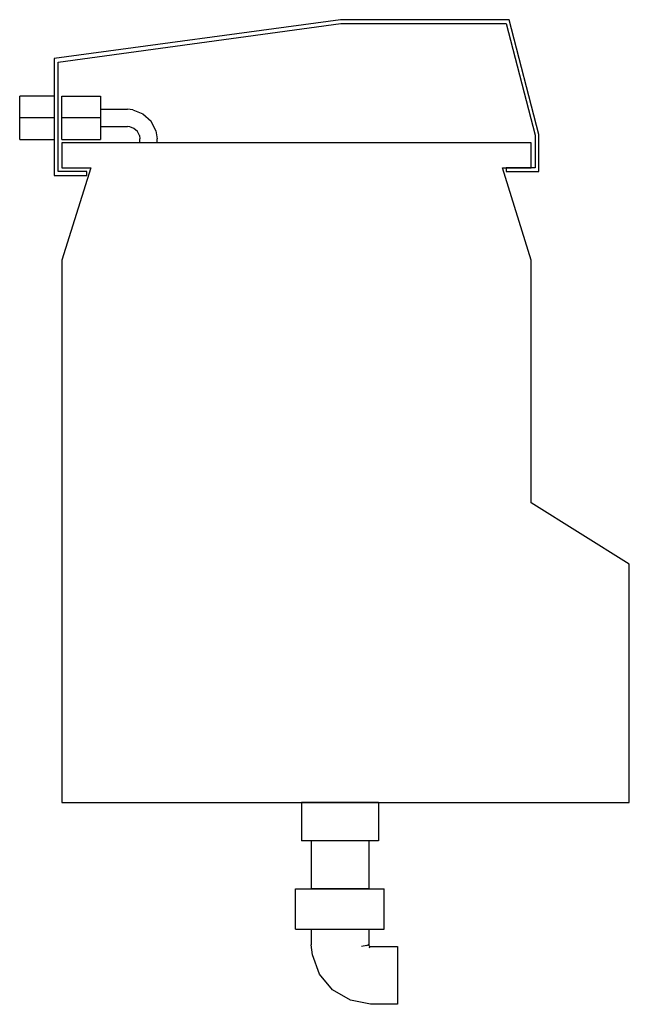
# Model space of a CAD drawing. Extents: x -77.2 to -45.5, y -150 to -98.8.
import ezdxf

# ---------------------------------------------------------------- set-up
doc = ezdxf.new("R2010")
doc.units = 0
doc.header["$MEASUREMENT"] = 0
doc.layers.get('0').update_dxf_attribs({"lineweight": 25})

msp = doc.modelspace()

# ---------------------------------------------------------------- linework, layer by layer
at = {"color": 7, "linetype": 'Continuous'}
for p, q in [((-60.55144, -98.800003), (-75.437898, -100.825371)), ((-51.783041, -98.800003), (-60.55144, -98.800003)), ((-59.883266, -98.800003), (-60.108952, -98.800003)), ((-59.462376, -98.800003), (-59.883266, -98.800003)), ((-58.903124, -98.800003), (-59.462376, -98.800003)), ((-58.437897, -98.800003), (-58.903124, -98.800003)), ((-55.137897, -98.800003), (-58.437897, -98.800003)), ((-54.67267, -98.800003), (-55.137897, -98.800003)), ((-54.113418, -98.800003), (-54.67267, -98.800003)), ((-53.692528, -98.800003), (-54.113418, -98.800003)), ((-53.466843, -98.800003), (-53.692528, -98.800003)), ((-50.237897, -104.774559), (-51.783041, -98.800003)), ((-75.237898, -101.000003), (-60.537897, -99.000003)), ((-60.537897, -99.000003), (-51.937897, -99.000003)), ((-51.937897, -99.000003), (-50.437897, -104.800003)), ((-75.437898, -100.825371), (-75.437898, -106.90231)), ((-75.237898, -106.70231), (-75.237898, -101.000003)), ((-77.237898, -103.902311), (-77.237898, -102.776477)), ((-75.437898, -102.776477), (-77.237898, -102.776477)), ((-75.037898, -102.776477), (-73.037898, -102.776477)), ((-75.037898, -103.902311), (-75.037898, -102.776477)), ((-73.037898, -102.776477), (-73.037898, -103.902311)), ((-77.237898, -105.028144), (-77.237898, -103.902311)), ((-75.437898, -103.902311), (-77.237898, -103.902311)), ((-73.037898, -103.902311), (-75.037898, -103.902311)), ((-75.037898, -105.028144), (-75.037898, -103.902311)), ((-73.037898, -103.45423), (-71.637898, -103.45423)), ((-73.037898, -103.902311), (-73.037898, -105.028144)), ((-71.354494, -103.486234), (-71.637898, -103.45423)), ((-71.354494, -103.486234), (-70.825961, -103.690988)), ((-70.825961, -103.690988), (-70.407085, -104.072844)), ((-73.037898, -104.350391), (-71.637898, -104.352311)), ((-71.51846, -104.363378), (-71.637898, -104.352311)), ((-71.295717, -104.449669), (-71.51846, -104.363378)), ((-70.154437, -104.58023), (-70.407085, -104.072844)), ((-71.119186, -104.610598), (-71.295717, -104.449669)), ((-71.012711, -104.82443), (-71.119186, -104.610598)), ((-71.012711, -104.82443), (-70.987898, -105.002311)), ((-70.154437, -104.58023), (-70.089817, -105.002311)), ((-50.437897, -104.800003), (-50.437897, -106.50231)), ((-50.237897, -106.70231), (-50.237897, -104.774559)), ((-77.237898, -105.028144), (-75.437898, -105.028144)), ((-75.037898, -105.028144), (-73.037898, -105.028144)), ((-50.637897, -105.202311), (-75.037898, -105.202311)), ((-75.037898, -105.202311), (-75.037898, -106.50231)), ((-70.985978, -105.202311), (-70.987898, -105.002311)), ((-70.089817, -105.202311), (-70.089817, -105.002311)), ((-50.637897, -106.50231), (-50.637897, -105.202311)), ((-75.437898, -106.90231), (-73.737898, -106.90231)), ((-73.737898, -106.70231), (-75.237898, -106.70231)), ((-75.037898, -106.50231), (-73.537898, -106.50231)), ((-73.537898, -106.50231), (-75.037898, -111.30231)), ((-73.737898, -106.90231), (-73.737898, -106.70231)), ((-50.637897, -111.30231), (-52.137897, -106.50231)), ((-52.137897, -106.50231), (-51.937897, -106.50231)), ((-51.937897, -106.50231), (-51.937897, -106.70231)), ((-50.637897, -106.50231), (-51.937897, -106.50231)), ((-51.937897, -106.50231), (-50.637897, -106.50231)), ((-51.937897, -106.70231), (-50.237897, -106.70231)), ((-50.437897, -106.50231), (-50.637897, -106.50231)), ((-75.037898, -111.30231), (-75.037898, -139.50231)), ((-50.637897, -123.922793), (-50.637897, -111.30231)), ((-45.537897, -127.109627), (-50.637897, -123.922793)), ((-45.537897, -139.50231), (-45.537897, -127.109627)), ((-75.037898, -139.50231), (-45.537897, -139.50231)), ((-62.587897, -139.50231), (-62.587897, -141.50231)), ((-62.553843, -139.50231), (-62.587897, -139.50231)), ((-62.288332, -139.50231), (-62.553843, -139.50231)), ((-61.793167, -139.50231), (-62.288332, -139.50231)), ((-61.135223, -139.50231), (-61.793167, -139.50231)), ((-60.403361, -139.50231), (-61.135223, -139.50231)), ((-59.696421, -139.50231), (-60.403361, -139.50231)), ((-59.109879, -139.50231), (-59.696421, -139.50231)), ((-58.722953, -139.50231), (-59.109879, -139.50231)), ((-58.587897, -139.50231), (-58.722953, -139.50231)), ((-58.587897, -139.50231), (-58.587897, -141.50231)), ((-62.553843, -141.50231), (-62.587897, -141.50231)), ((-62.288332, -141.50231), (-62.553843, -141.50231)), ((-61.793167, -141.50231), (-62.288332, -141.50231)), ((-62.087897, -141.50231), (-62.087897, -144.00231)), ((-61.135223, -141.50231), (-61.793167, -141.50231)), ((-60.403361, -141.50231), (-61.135223, -141.50231)), ((-59.696421, -141.50231), (-60.403361, -141.50231)), ((-59.109879, -141.50231), (-59.696421, -141.50231)), ((-58.722953, -141.50231), (-59.109879, -141.50231)), ((-59.087897, -141.50231), (-59.087897, -144.00231)), ((-58.587897, -141.50231), (-58.722953, -141.50231)), ((-62.887897, -146.085082), (-62.887897, -144.00231)), ((-62.887897, -144.00231), (-62.848735, -144.00231)), ((-62.848735, -144.00231), (-62.543397, -144.00231)), ((-62.543397, -144.00231), (-61.973957, -144.00231)), ((-62.062357, -144.00231), (-62.087897, -144.00231)), ((-61.863223, -144.00231), (-62.062357, -144.00231)), ((-61.973957, -144.00231), (-61.217322, -144.00231)), ((-61.491849, -144.00231), (-61.863223, -144.00231)), ((-60.998392, -144.00231), (-61.491849, -144.00231)), ((-61.217322, -144.00231), (-60.37568, -144.00231)), ((-60.449495, -144.00231), (-60.998392, -144.00231)), ((-59.91929, -144.00231), (-60.449495, -144.00231)), ((-60.37568, -144.00231), (-59.562699, -144.00231)), ((-59.479384, -144.00231), (-59.91929, -144.00231)), ((-59.562699, -144.00231), (-58.888177, -144.00231)), ((-59.189189, -144.00231), (-59.479384, -144.00231)), ((-59.087897, -144.00231), (-59.189189, -144.00231)), ((-58.888177, -144.00231), (-58.443211, -144.00231)), ((-58.443211, -144.00231), (-58.287897, -144.00231)), ((-58.287897, -146.085082), (-58.287897, -144.00231)), ((-62.887897, -146.085082), (-62.848735, -146.085082)), ((-62.848735, -146.085082), (-62.543397, -146.085082)), ((-62.543397, -146.085082), (-61.973957, -146.085082)), ((-62.087897, -146.085082), (-62.087897, -146.900002)), ((-61.973957, -146.085082), (-61.217322, -146.085082)), ((-61.217322, -146.085082), (-60.37568, -146.085082)), ((-60.37568, -146.085082), (-59.562699, -146.085082)), ((-59.562699, -146.085082), (-58.888177, -146.085082)), ((-59.087897, -146.085082), (-59.087897, -146.900002)), ((-58.888177, -146.085082), (-58.443211, -146.085082)), ((-58.443211, -146.085082), (-58.287897, -146.085082)), ((-62.015649, -147.433877), (-62.087897, -146.900002)), ((-59.186131, -146.934956), (-59.471917, -146.985348)), ((-59.186131, -146.934956), (-59.113438, -146.900002)), ((-59.086378, -146.917367), (-59.186131, -146.934956)), ((-59.086378, -146.917367), (-59.113438, -146.900002)), ((-59.086378, -146.917367), (-59.087897, -146.900002)), ((-59.086378, -146.917367), (-59.0745, -146.950002)), ((-61.650457, -148.437232), (-62.015649, -147.433877)), ((-59.052176, -146.976607), (-59.0745, -146.950002)), ((-59.022099, -146.993972), (-59.056743, -147.089155)), ((-59.052176, -146.976607), (-59.022099, -146.993972)), ((-59.022099, -146.993972), (-58.987897, -147.000002)), ((-58.987897, -147.000002), (-57.587897, -147.000002)), ((-57.587897, -147.000002), (-57.587897, -147.025543)), ((-57.587897, -147.025543), (-57.587897, -147.224677)), ((-57.587897, -147.224677), (-57.587897, -147.59605)), ((-57.587897, -147.59605), (-57.587897, -148.089508)), ((-60.964122, -149.255175), (-61.650457, -148.437232)), ((-57.587897, -148.089508), (-57.587897, -148.638405)), ((-57.587897, -148.638405), (-57.587897, -149.16861)), ((-60.039424, -149.789049), (-60.964122, -149.255175)), ((-57.587897, -149.16861), (-57.587897, -149.608516)), ((-58.987897, -150.000002), (-60.039424, -149.789049)), ((-57.587897, -150.000002), (-58.987897, -150.000002)), ((-57.587897, -149.608516), (-57.587897, -149.898711)), ((-57.587897, -149.898711), (-57.587897, -150.000002))]:
    msp.add_line(p, q, dxfattribs=at)

doc.saveas('drawing.dxf')
